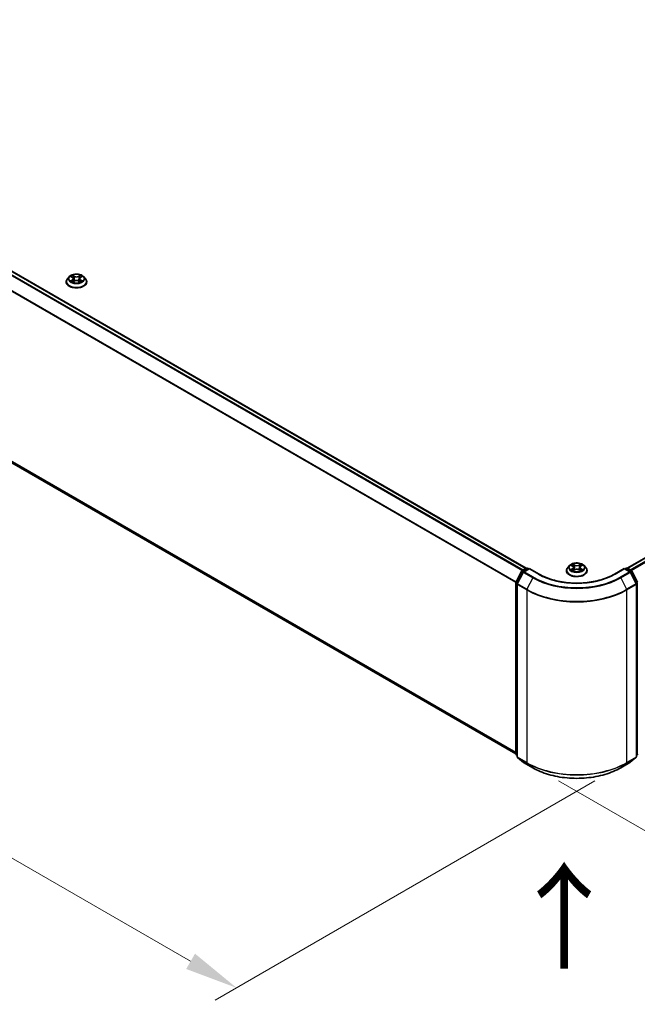
# Model space of a CAD drawing. Units: millimetres. Extents: x 10 to 8531, y 5 to 1972.
# Drawn here: x 44 to 64, y 121 to 151 of the extents above; entities that cross this region are included whole.
import ezdxf

# ---------------------------------------------------------------- set-up
doc = ezdxf.new("R2010")
doc.units = ezdxf.units.MM
doc.header["$LTSCALE"] = 0.666667
doc.layers.get('Defpoints').update_dxf_attribs({"lineweight": 25})
for name, color, linetype, lineweight in [('Dimension (ISO)', 7, 'Continuous', 18), ('Symbol (ISO)', 7, 'Continuous', 18), ('Visible (ISO)', 7, 'Continuous', 35), ('Visible Narrow (ISO)', 7, 'Continuous', 25)]:
    doc.layers.add(name, color=color, linetype=linetype, lineweight=lineweight)
doc.styles.add('Note Text (TK)', font='MS PGothic.ttf')
doc.dimstyles.new('Default - Method 1b (TK)', dxfattribs={"dimscale": 0.666667, "dimtxt": 2.5, "dimasz": 2.5, "dimexe": 1, "dimexo": 1.5, "dimgap": 1, "dimtad": 1, "dimtoh": 1, "dimrnd": 1e-08, "dimdsep": 46, "dimtxsty": 'Note Text (TK)', "dimcen": 0.09, "dimdle": 5, "dimclrd": 100, "dimclre": 100, "dimclrt": 7, "dimadec": 1, "dimazin": 1, "dimtfac": 1, "dimtmove": 0, "dimatfit": 3, "dimfxl": 0, "dimtolj": 1, "dimlwd": -1, "dimlwe": -1, "dimarcsym": 0})

# ---------------------------------------------------------------- blocks, each defined once
blk = doc.blocks.new('*D16')
at = {"layer": 'Defpoints', "color": 0, "transparency": 16777216}
for p in [(29.412, 147.652), (17.156, 140.575), (63.196, 128.147)]:
    blk.add_point(p, dxfattribs=at)
at = {"layer": 'Dimension (ISO)', "color": 100, "transparency": 16777216}
for p, q in [((28.412, 147.074), (16.489, 140.191)), ((49.496, 121.904), (18.599, 139.742)), ((62.196, 127.569), (50.273, 120.685))]:
    blk.add_line(p, q, dxfattribs=at)
for points in [[(18.738, 139.983), (18.46, 139.502), (17.156, 140.575)], [(49.635, 122.144), (49.358, 121.663), (50.94, 121.07)]]:
    blk.add_solid(points, dxfattribs=at)
at = {"layer": 'Dimension (ISO)', "color": 7, "transparency": 16777216, "insert": (33.384, 132.761), "char_height": 1.66667, "attachment_point": 4, "rotation": 330, "style": 'Note Text (TK)'}
blk.add_mtext('\\A1;{\\Q30.000;\\W0.816;\\H0.816x;430}', dxfattribs=at)
blk = doc.blocks.new('*D17')
at = {"layer": 'Defpoints', "color": 0, "transparency": 16777216}
for p in [(93.838, 147.652), (107.16, 139.96), (60.054, 128.147)]:
    blk.add_point(p, dxfattribs=at)
at = {"layer": 'Dimension (ISO)', "color": 100, "transparency": 16777216}
for p, q in [((94.838, 147.074), (107.827, 139.575)), ((74.819, 121.288), (105.717, 139.127)), ((61.054, 127.569), (74.043, 120.07))]:
    blk.add_line(p, q, dxfattribs=at)
for points in [[(105.578, 139.367), (105.855, 138.886), (107.16, 139.96)], [(74.68, 121.529), (74.958, 121.048), (73.376, 120.455)]]:
    blk.add_solid(points, dxfattribs=at)
at = {"layer": 'Dimension (ISO)', "color": 7, "transparency": 16777216, "insert": (88.571, 130.783), "char_height": 1.66667, "attachment_point": 4, "rotation": 30, "style": 'Note Text (TK)'}
blk.add_mtext('\\A1;{\\Q-30.000;\\W0.816;\\H0.816x;430}', dxfattribs=at)

msp = doc.modelspace()

# ---------------------------------------------------------------- linework, layer by layer
at = {"layer": 'Visible (ISO)'}
for p, q in [((30.19113, 151.48557), (60.03796, 134.2535)), ((63.21205, 134.2535), (93.05887, 151.48557)), ((30.07456, 145.53729), (59.71391, 128.425)), ((45.5893, 143.25091), (45.5893, 143.25461)), ((45.68365, 143.41054), (45.62854, 143.34905)), ((45.73764, 143.41729), (45.78495, 143.38901)), ((45.79361, 143.24883), (45.84288, 143.2763)), ((45.81408, 143.35016), (45.82319, 143.26532)), ((45.98015, 143.2763), (46.02942, 143.24883)), ((46.00896, 143.35016), (45.99985, 143.26532)), ((46.03809, 143.38901), (46.0854, 143.41729)), ((46.08539, 143.4173), (46.08541, 143.41731)), ((46.13938, 143.41054), (46.1945, 143.34905)), ((46.23374, 143.25091), (46.23374, 143.25461)), ((59.90667, 134.17772), (60.03699, 134.25296)), ((60.07032, 134.25296), (60.10865, 134.23083)), ((61.39714, 134.33835), (61.34202, 134.27686)), ((61.45112, 134.34511), (61.49843, 134.31682)), ((61.52756, 134.27797), (61.53667, 134.19314)), ((61.72244, 134.27797), (61.71334, 134.19314)), ((61.75157, 134.31682), (61.79888, 134.34511)), ((61.79888, 134.34512), (61.79889, 134.34513)), ((61.85287, 134.33835), (61.90799, 134.27686)), ((63.14135, 134.23083), (63.17968, 134.25296)), ((63.21302, 134.25296), (63.34333, 134.17772)), ((59.71754, 133.81831), (59.89364, 134.16398)), ((59.94071, 134.12766), (59.75682, 133.76669)), ((60.13222, 134.24444), (59.95375, 134.14139)), ((60.13222, 134.23316), (60.13222, 134.24444)), ((60.43959, 134.06698), (60.13222, 134.24444)), ((61.30278, 134.17873), (61.30278, 134.18242)), ((61.5071, 134.17665), (61.55637, 134.20412)), ((61.69364, 134.20412), (61.74291, 134.17665)), ((61.94723, 134.17873), (61.94723, 134.18242)), ((63.11778, 134.24444), (62.81042, 134.06698)), ((63.11778, 134.24444), (63.11778, 134.23316)), ((63.29626, 134.14139), (63.11778, 134.24444)), ((63.49318, 133.76669), (63.30929, 134.12766)), ((63.35637, 134.16398), (63.53247, 133.81831)), ((59.71391, 128.41242), (59.71391, 133.80317)), ((59.75319, 133.75156), (59.75319, 128.32795)), ((63.49681, 128.32795), (63.49681, 133.75156)), ((59.75319, 128.36475), (59.72629, 128.38649)), ((63.52372, 128.38649), (63.49681, 128.36475)), ((59.76557, 128.30203), (59.94946, 128.15339)), ((59.95375, 128.15045), (60.24445, 127.98262)), ((63.00556, 127.98262), (63.29626, 128.15045)), ((63.30055, 128.15339), (63.48443, 128.30203))]:
    msp.add_line(p, q, dxfattribs=at)
for centre, start, end in [((60.05365, 134.22409), 60, 120), ((63.19635, 134.22409), 60, 120), ((59.92334, 134.14885), 120, 153.004492), ((59.97041, 134.11253), 120, 153.004492), ((63.27959, 134.11253), 26.995508, 60), ((63.32667, 134.14885), 26.995508, 60), ((59.74724, 133.80317), 153.004492, 180), ((59.78653, 133.75156), 153.004492, 180), ((63.46348, 133.75156), 0, 26.995508), ((59.74724, 128.41242), 180, 231.051724), ((63.50276, 128.41242), 308.948276, 0), ((59.78653, 128.32795), 180, 231.051724), ((59.97041, 128.17932), 231.051724, 240), ((63.27959, 128.17932), 300, 308.948276), ((63.46348, 128.32795), 308.948276, 0)]:
    msp.add_arc(centre, 0.03333, start, end, dxfattribs=at)
for points, knots in [([(45.62854, 143.34905), (45.62357, 143.34351), (45.61902, 143.33778), (45.6108, 143.32597), (45.60714, 143.31989), (45.60078, 143.30743), (45.59808, 143.30105), (45.59373, 143.28805), (45.59207, 143.28144), (45.58986, 143.26809), (45.5893, 143.26135), (45.5893, 143.25461)], [3.449424205, 3.449424205, 3.449424205, 3.449424205, 3.544937527, 3.544937527, 3.64045085, 3.64045085, 3.735964172, 3.735964172, 3.831477495, 3.831477495, 3.926990817, 3.926990817, 3.926990817, 3.926990817]), ([(45.5893, 143.25091), (45.5893, 143.23105), (45.59453, 143.21123), (45.61485, 143.17326), (45.63029, 143.1552), (45.67014, 143.12242), (45.69489, 143.10786), (45.75088, 143.08408), (45.78214, 143.0749), (45.84788, 143.06281), (45.88233, 143.05988), (45.95102, 143.06053), (45.98525, 143.06409), (46.05018, 143.07738), (46.08085, 143.08711), (46.13563, 143.11193), (46.1597, 143.12703), (46.19855, 143.16131), (46.21339, 143.18048), (46.22995, 143.21705), (46.23374, 143.23397), (46.23374, 143.25091)], [3.92699082, 3.92699082, 3.92699082, 3.92699082, 4.2267014, 4.2267014, 4.53911238, 4.53911238, 4.86360542, 4.86360542, 5.18933336, 5.18933336, 5.51408383, 5.51408383, 5.83843868, 5.83843868, 6.16327278, 6.16327278, 6.48907018, 6.48907018, 6.81298523, 6.81298523, 7.06858347, 7.06858347, 7.06858347, 7.06858347]), ([(46.13938, 143.41054), (46.12575, 143.42575), (46.10844, 143.43909), (46.06758, 143.46207), (46.04378, 143.47152), (45.9927, 143.48532), (45.96544, 143.48969), (45.91018, 143.49304), (45.88219, 143.49206), (45.82804, 143.48485), (45.80188, 143.47862), (45.75381, 143.46128), (45.73191, 143.45015), (45.70216, 143.42885), (45.69219, 143.42006), (45.68365, 143.41054)], [1.26296478, 1.26296478, 1.26296478, 1.26296478, 1.5839777, 1.5839777, 1.9184063, 1.9184063, 2.25148375, 2.25148375, 2.58279719, 2.58279719, 2.9145331, 2.9145331, 3.24851107, 3.24851107, 3.4494242, 3.4494242, 3.4494242, 3.4494242]), ([(45.74852, 143.41079), (45.7419, 143.41831), (45.7318, 143.42259), (45.72214, 143.4247), (45.72203, 143.42473), (45.72192, 143.42475)], [0.0019022161, 0.0019022161, 0.0019022161, 0.0019022161, 0.0320559737, 0.0320559737, 0.0323943032, 0.0323943032, 0.0323943032, 0.0323943032]), ([(45.72192, 143.42475), (45.72202, 143.42471), (45.72212, 143.42468), (45.72311, 143.4243), (45.724, 143.42395), (45.7249, 143.42358)], [-0.03239430317, -0.03239430317, -0.03239430317, -0.03239430317, -0.03205597372, -0.03205597372, -0.02897275834, -0.02897275834, -0.02897275834, -0.02897275834]), ([(45.72242, 143.27685), (45.72235, 143.27683), (45.72228, 143.2768), (45.72212, 143.27674), (45.72202, 143.2767), (45.72192, 143.27667)], [-0.000230599076, -0.000230599076, -0.000230599076, -0.000230599076, 0, 0, 0.000338329447, 0.000338329447, 0.000338329447, 0.000338329447]), ([(45.72192, 143.27667), (45.72203, 143.27669), (45.72214, 143.27671), (45.72232, 143.27675), (45.7224, 143.27677), (45.72247, 143.27678)], [-0.000338329447, -0.000338329447, -0.000338329447, -0.000338329447, 0, 0, 0.000241517914, 0.000241517914, 0.000241517914, 0.000241517914]), ([(45.75911, 143.27262), (45.76112, 143.27095), (45.76329, 143.26928), (45.76796, 143.26593), (45.77045, 143.26426), (45.77575, 143.26097), (45.77855, 143.25934), (45.78445, 143.25615), (45.78755, 143.25459), (45.79266, 143.25219), (45.79459, 143.25133), (45.79656, 143.25048)], [4.534916607, 4.534916607, 4.534916607, 4.534916607, 4.605062038, 4.605062038, 4.675207469, 4.675207469, 4.7453529, 4.7453529, 4.815498331, 4.815498331, 4.856375894, 4.856375894, 4.856375894, 4.856375894]), ([(45.7836, 143.45989), (45.78355, 143.45992), (45.78351, 143.45996), (45.7834, 143.46006), (45.78334, 143.46012), (45.78327, 143.46017)], [-0.000230599076, -0.000230599076, -0.000230599076, -0.000230599076, 0, 0, 0.000338329447, 0.000338329447, 0.000338329447, 0.000338329447]), ([(45.78327, 143.46017), (45.78331, 143.46011), (45.78335, 143.46005), (45.78342, 143.45994), (45.78345, 143.4599), (45.78348, 143.45985)], [-0.000338329447, -0.000338329447, -0.000338329447, -0.000338329447, 0, 0, 0.000241517914, 0.000241517914, 0.000241517914, 0.000241517914]), ([(45.79558, 143.24993), (45.79018, 143.25027), (45.78688, 143.24681), (45.78335, 143.24137), (45.78331, 143.24131), (45.78327, 143.24124)], [0.0024310368, 0.0024310368, 0.0024310368, 0.0024310368, 0.0320559737, 0.0320559737, 0.0323943032, 0.0323943032, 0.0323943032, 0.0323943032]), ([(45.78327, 143.24124), (45.78334, 143.2413), (45.7834, 143.24136), (45.78405, 143.24193), (45.78463, 143.24243), (45.78522, 143.24292)], [-0.03239430317, -0.03239430317, -0.03239430317, -0.03239430317, -0.03205597372, -0.03205597372, -0.02897275834, -0.02897275834, -0.02897275834, -0.02897275834]), ([(45.81408, 143.35016), (45.81375, 143.35318), (45.81306, 143.35617), (45.81098, 143.36201), (45.80959, 143.36486), (45.80618, 143.37034), (45.80417, 143.37298), (45.79957, 143.37801), (45.79699, 143.3804), (45.79133, 143.38491), (45.78825, 143.38703), (45.78495, 143.38901)], [0.847301519, 0.847301519, 0.847301519, 0.847301519, 0.988509822, 0.988509822, 1.129718125, 1.129718125, 1.270926428, 1.270926428, 1.412134731, 1.412134731, 1.553343034, 1.553343034, 1.553343034, 1.553343034]), ([(45.98015, 143.2763), (45.97274, 143.28044), (45.96432, 143.28386), (45.94618, 143.28906), (45.93647, 143.29083), (45.9166, 143.29261), (45.90644, 143.29261), (45.88657, 143.29083), (45.87686, 143.28906), (45.85872, 143.28386), (45.8503, 143.28044), (45.84288, 143.2763)], [1.58824962, 1.58824962, 1.58824962, 1.58824962, 1.89542757, 1.89542757, 2.20260552, 2.20260552, 2.50978346, 2.50978346, 2.81696141, 2.81696141, 3.12413936, 3.12413936, 3.12413936, 3.12413936]), ([(46.03809, 143.38901), (46.03479, 143.38703), (46.03171, 143.38491), (46.02605, 143.3804), (46.02347, 143.37801), (46.01887, 143.37298), (46.01686, 143.37034), (46.01345, 143.36486), (46.01206, 143.36201), (46.00998, 143.35617), (46.00928, 143.35318), (46.00896, 143.35016)], [3.159045946, 3.159045946, 3.159045946, 3.159045946, 3.300254249, 3.300254249, 3.441462552, 3.441462552, 3.582670855, 3.582670855, 3.723879158, 3.723879158, 3.865087461, 3.865087461, 3.865087461, 3.865087461]), ([(46.02608, 143.43659), (46.03232, 143.44521), (46.03587, 143.45408), (46.03968, 143.46005), (46.03972, 143.46011), (46.03976, 143.46017)], [0, 0, 0, 0, 0.0320559737, 0.0320559737, 0.0323943032, 0.0323943032, 0.0323943032, 0.0323943032]), ([(46.02648, 143.25048), (46.02845, 143.25133), (46.03038, 143.25219), (46.03549, 143.25459), (46.03859, 143.25615), (46.04448, 143.25934), (46.04729, 143.26097), (46.05259, 143.26426), (46.05508, 143.26593), (46.05975, 143.26928), (46.06192, 143.27095), (46.06393, 143.27262)], [6.139198394, 6.139198394, 6.139198394, 6.139198394, 6.180075957, 6.180075957, 6.250221388, 6.250221388, 6.320366819, 6.320366819, 6.390512249, 6.390512249, 6.46065768, 6.46065768, 6.46065768, 6.46065768]), ([(46.03976, 143.46017), (46.0397, 143.46012), (46.03964, 143.46006), (46.03899, 143.45949), (46.0384, 143.45895), (46.03782, 143.45841)], [-0.03239430317, -0.03239430317, -0.03239430317, -0.03239430317, -0.03205597372, -0.03205597372, -0.02897275834, -0.02897275834, -0.02897275834, -0.02897275834]), ([(46.03944, 143.24153), (46.03948, 143.24149), (46.03953, 143.24145), (46.03964, 143.24136), (46.0397, 143.2413), (46.03976, 143.24124)], [-0.000230599076, -0.000230599076, -0.000230599076, -0.000230599076, 0, 0, 0.000338329447, 0.000338329447, 0.000338329447, 0.000338329447]), ([(46.03976, 143.24124), (46.03972, 143.24131), (46.03968, 143.24137), (46.03962, 143.24147), (46.03959, 143.24152), (46.03956, 143.24156)], [-0.000338329447, -0.000338329447, -0.000338329447, -0.000338329447, 0, 0, 0.000241517914, 0.000241517914, 0.000241517914, 0.000241517914]), ([(46.07331, 143.27704), (46.07986, 143.27827), (46.09064, 143.27888), (46.1009, 143.27671), (46.10101, 143.27669), (46.10112, 143.27667)], [0, 0, 0, 0, 0.0320559737, 0.0320559737, 0.0323943032, 0.0323943032, 0.0323943032, 0.0323943032]), ([(46.10112, 143.27667), (46.10102, 143.2767), (46.10092, 143.27674), (46.09993, 143.27711), (46.09904, 143.27743), (46.09814, 143.27774)], [-0.03239430317, -0.03239430317, -0.03239430317, -0.03239430317, -0.03205597372, -0.03205597372, -0.02897275834, -0.02897275834, -0.02897275834, -0.02897275834]), ([(46.10112, 143.42475), (46.10101, 143.42473), (46.1009, 143.4247), (46.10072, 143.42466), (46.10064, 143.42465), (46.10056, 143.42463)], [-0.000338329447, -0.000338329447, -0.000338329447, -0.000338329447, 0, 0, 0.000241517914, 0.000241517914, 0.000241517914, 0.000241517914]), ([(46.10062, 143.42456), (46.10069, 143.42459), (46.10076, 143.42461), (46.10092, 143.42468), (46.10102, 143.42471), (46.10112, 143.42475)], [-0.000230599076, -0.000230599076, -0.000230599076, -0.000230599076, 0, 0, 0.000338329447, 0.000338329447, 0.000338329447, 0.000338329447]), ([(46.23374, 143.25461), (46.23374, 143.26135), (46.23318, 143.26809), (46.23097, 143.28144), (46.22931, 143.28805), (46.22496, 143.30105), (46.22226, 143.30743), (46.2159, 143.31989), (46.21224, 143.32597), (46.20402, 143.33778), (46.19947, 143.34351), (46.1945, 143.34905)], [0.785398163, 0.785398163, 0.785398163, 0.785398163, 0.880911486, 0.880911486, 0.976424808, 0.976424808, 1.071938131, 1.071938131, 1.167451453, 1.167451453, 1.262964775, 1.262964775, 1.262964775, 1.262964775]), ([(61.34202, 134.27686), (61.33706, 134.27133), (61.3325, 134.2656), (61.32428, 134.25379), (61.32062, 134.24771), (61.31426, 134.23525), (61.31156, 134.22887), (61.30721, 134.21587), (61.30556, 134.20926), (61.30334, 134.1959), (61.30278, 134.18916), (61.30278, 134.18242)], [3.449424205, 3.449424205, 3.449424205, 3.449424205, 3.544937527, 3.544937527, 3.64045085, 3.64045085, 3.735964172, 3.735964172, 3.831477495, 3.831477495, 3.926990817, 3.926990817, 3.926990817, 3.926990817]), ([(61.85287, 134.33835), (61.83923, 134.35356), (61.82192, 134.36691), (61.78106, 134.38988), (61.75726, 134.39934), (61.70618, 134.41314), (61.67892, 134.4175), (61.62366, 134.42086), (61.59567, 134.41987), (61.54152, 134.41266), (61.51537, 134.40644), (61.46729, 134.3891), (61.44539, 134.37797), (61.41565, 134.35666), (61.40567, 134.34787), (61.39714, 134.33835)], [1.26296478, 1.26296478, 1.26296478, 1.26296478, 1.5839777, 1.5839777, 1.9184063, 1.9184063, 2.25148375, 2.25148375, 2.58279719, 2.58279719, 2.9145331, 2.9145331, 3.24851107, 3.24851107, 3.4494242, 3.4494242, 3.4494242, 3.4494242]), ([(61.462, 134.3386), (61.45538, 134.34612), (61.44528, 134.35041), (61.43562, 134.35252), (61.43551, 134.35254), (61.43541, 134.35257)], [0.0019022161, 0.0019022161, 0.0019022161, 0.0019022161, 0.0320559737, 0.0320559737, 0.0323943032, 0.0323943032, 0.0323943032, 0.0323943032]), ([(61.43541, 134.35257), (61.4355, 134.35253), (61.4356, 134.35249), (61.43659, 134.35212), (61.43749, 134.35176), (61.43838, 134.3514)], [-0.03239430317, -0.03239430317, -0.03239430317, -0.03239430317, -0.03205597372, -0.03205597372, -0.02897275834, -0.02897275834, -0.02897275834, -0.02897275834]), ([(61.49708, 134.3877), (61.49704, 134.38774), (61.49699, 134.38778), (61.49689, 134.38787), (61.49682, 134.38793), (61.49676, 134.38799)], [-0.000230599076, -0.000230599076, -0.000230599076, -0.000230599076, 0, 0, 0.000338329447, 0.000338329447, 0.000338329447, 0.000338329447]), ([(61.49676, 134.38799), (61.4968, 134.38793), (61.49684, 134.38786), (61.49691, 134.38776), (61.49693, 134.38771), (61.49696, 134.38767)], [-0.000338329447, -0.000338329447, -0.000338329447, -0.000338329447, 0, 0, 0.000241517914, 0.000241517914, 0.000241517914, 0.000241517914]), ([(61.52756, 134.27797), (61.52724, 134.28099), (61.52654, 134.28399), (61.52446, 134.28983), (61.52307, 134.29267), (61.51967, 134.29816), (61.51765, 134.30079), (61.51305, 134.30582), (61.51048, 134.30821), (61.50482, 134.31273), (61.50173, 134.31485), (61.49843, 134.31682)], [0.847301519, 0.847301519, 0.847301519, 0.847301519, 0.988509822, 0.988509822, 1.129718125, 1.129718125, 1.270926428, 1.270926428, 1.412134731, 1.412134731, 1.553343034, 1.553343034, 1.553343034, 1.553343034]), ([(61.75157, 134.31682), (61.74827, 134.31485), (61.74519, 134.31273), (61.73953, 134.30821), (61.73695, 134.30582), (61.73236, 134.30079), (61.73034, 134.29816), (61.72693, 134.29267), (61.72555, 134.28983), (61.72346, 134.28399), (61.72277, 134.28099), (61.72244, 134.27797)], [3.159045946, 3.159045946, 3.159045946, 3.159045946, 3.300254249, 3.300254249, 3.441462552, 3.441462552, 3.582670855, 3.582670855, 3.723879158, 3.723879158, 3.865087461, 3.865087461, 3.865087461, 3.865087461]), ([(61.73957, 134.3644), (61.7458, 134.37302), (61.74935, 134.3819), (61.75317, 134.38786), (61.75321, 134.38793), (61.75325, 134.38799)], [0, 0, 0, 0, 0.0320559737, 0.0320559737, 0.0323943032, 0.0323943032, 0.0323943032, 0.0323943032]), ([(61.75325, 134.38799), (61.75318, 134.38793), (61.75312, 134.38787), (61.75247, 134.3873), (61.75189, 134.38677), (61.7513, 134.38622)], [-0.03239430317, -0.03239430317, -0.03239430317, -0.03239430317, -0.03205597372, -0.03205597372, -0.02897275834, -0.02897275834, -0.02897275834, -0.02897275834]), ([(61.8146, 134.35257), (61.81449, 134.35254), (61.81438, 134.35252), (61.8142, 134.35248), (61.81412, 134.35246), (61.81405, 134.35245)], [-0.000338329447, -0.000338329447, -0.000338329447, -0.000338329447, 0, 0, 0.000241517914, 0.000241517914, 0.000241517914, 0.000241517914]), ([(61.81411, 134.35238), (61.81417, 134.3524), (61.81424, 134.35243), (61.8144, 134.35249), (61.8145, 134.35253), (61.8146, 134.35257)], [-0.000230599076, -0.000230599076, -0.000230599076, -0.000230599076, 0, 0, 0.000338329447, 0.000338329447, 0.000338329447, 0.000338329447]), ([(61.94723, 134.18242), (61.94723, 134.18916), (61.94667, 134.1959), (61.94445, 134.20926), (61.94279, 134.21587), (61.93844, 134.22887), (61.93574, 134.23525), (61.92938, 134.24771), (61.92572, 134.25379), (61.9175, 134.2656), (61.91295, 134.27133), (61.90799, 134.27686)], [0.785398163, 0.785398163, 0.785398163, 0.785398163, 0.880911486, 0.880911486, 0.976424808, 0.976424808, 1.071938131, 1.071938131, 1.167451453, 1.167451453, 1.262964775, 1.262964775, 1.262964775, 1.262964775]), ([(62.81042, 134.06698), (62.68715, 133.99581), (62.54376, 133.9356), (62.231, 133.84359), (62.0617, 133.81181), (61.71411, 133.78002), (61.53589, 133.78002), (61.18831, 133.81181), (61.01901, 133.84359), (60.70625, 133.9356), (60.56285, 133.99581), (60.43959, 134.06698)], [3.14159265, 3.14159265, 3.14159265, 3.14159265, 3.45575192, 3.45575192, 3.76991118, 3.76991118, 4.08407045, 4.08407045, 4.39822972, 4.39822972, 4.71238898, 4.71238898, 4.71238898, 4.71238898]), ([(61.30278, 134.17873), (61.30278, 134.15886), (61.30802, 134.13904), (61.32834, 134.10108), (61.34377, 134.08301), (61.38363, 134.05024), (61.40838, 134.03567), (61.46437, 134.0119), (61.49563, 134.00271), (61.56136, 133.99062), (61.59581, 133.9877), (61.6645, 133.98835), (61.69874, 133.99191), (61.76366, 134.00519), (61.79434, 134.01492), (61.84911, 134.03975), (61.87319, 134.05485), (61.91204, 134.08912), (61.92688, 134.10829), (61.94343, 134.14487), (61.94723, 134.16179), (61.94723, 134.17873)], [3.92699082, 3.92699082, 3.92699082, 3.92699082, 4.2267014, 4.2267014, 4.53911238, 4.53911238, 4.86360542, 4.86360542, 5.18933336, 5.18933336, 5.51408383, 5.51408383, 5.83843868, 5.83843868, 6.16327278, 6.16327278, 6.48907018, 6.48907018, 6.81298523, 6.81298523, 7.06858347, 7.06858347, 7.06858347, 7.06858347]), ([(61.4359, 134.20467), (61.43583, 134.20464), (61.43577, 134.20462), (61.4356, 134.20456), (61.4355, 134.20452), (61.43541, 134.20448)], [-0.000230599076, -0.000230599076, -0.000230599076, -0.000230599076, 0, 0, 0.000338329447, 0.000338329447, 0.000338329447, 0.000338329447]), ([(61.43541, 134.20448), (61.43551, 134.20451), (61.43562, 134.20453), (61.43581, 134.20457), (61.43588, 134.20458), (61.43596, 134.2046)], [-0.000338329447, -0.000338329447, -0.000338329447, -0.000338329447, 0, 0, 0.000241517914, 0.000241517914, 0.000241517914, 0.000241517914]), ([(61.47259, 134.20044), (61.4746, 134.19877), (61.47677, 134.19709), (61.48144, 134.19375), (61.48394, 134.19208), (61.48923, 134.18878), (61.49204, 134.18716), (61.49794, 134.18397), (61.50103, 134.18241), (61.50614, 134.18001), (61.50807, 134.17914), (61.51004, 134.17829)], [4.534916607, 4.534916607, 4.534916607, 4.534916607, 4.605062038, 4.605062038, 4.675207469, 4.675207469, 4.7453529, 4.7453529, 4.815498331, 4.815498331, 4.856375894, 4.856375894, 4.856375894, 4.856375894]), ([(61.50907, 134.17775), (61.50367, 134.17808), (61.50037, 134.17463), (61.49684, 134.16918), (61.4968, 134.16912), (61.49676, 134.16906)], [0.0024310368, 0.0024310368, 0.0024310368, 0.0024310368, 0.0320559737, 0.0320559737, 0.0323943032, 0.0323943032, 0.0323943032, 0.0323943032]), ([(61.49676, 134.16906), (61.49682, 134.16912), (61.49689, 134.16917), (61.49753, 134.16974), (61.49812, 134.17024), (61.4987, 134.17073)], [-0.03239430317, -0.03239430317, -0.03239430317, -0.03239430317, -0.03205597372, -0.03205597372, -0.02897275834, -0.02897275834, -0.02897275834, -0.02897275834]), ([(61.69364, 134.20412), (61.68622, 134.20825), (61.6778, 134.21167), (61.65967, 134.21687), (61.64995, 134.21865), (61.63008, 134.22042), (61.61992, 134.22042), (61.60005, 134.21865), (61.59034, 134.21687), (61.5722, 134.21167), (61.56378, 134.20825), (61.55637, 134.20412)], [1.58824962, 1.58824962, 1.58824962, 1.58824962, 1.89542757, 1.89542757, 2.20260552, 2.20260552, 2.50978346, 2.50978346, 2.81696141, 2.81696141, 3.12413936, 3.12413936, 3.12413936, 3.12413936]), ([(61.73996, 134.17829), (61.74193, 134.17914), (61.74386, 134.18001), (61.74898, 134.18241), (61.75207, 134.18397), (61.75797, 134.18716), (61.76077, 134.18878), (61.76607, 134.19208), (61.76856, 134.19375), (61.77323, 134.19709), (61.7754, 134.19877), (61.77741, 134.20044)], [6.139198394, 6.139198394, 6.139198394, 6.139198394, 6.180075957, 6.180075957, 6.250221388, 6.250221388, 6.320366819, 6.320366819, 6.390512249, 6.390512249, 6.46065768, 6.46065768, 6.46065768, 6.46065768]), ([(61.75292, 134.16934), (61.75297, 134.16931), (61.75301, 134.16927), (61.75312, 134.16917), (61.75318, 134.16912), (61.75325, 134.16906)], [-0.000230599076, -0.000230599076, -0.000230599076, -0.000230599076, 0, 0, 0.000338329447, 0.000338329447, 0.000338329447, 0.000338329447]), ([(61.75325, 134.16906), (61.75321, 134.16912), (61.75317, 134.16918), (61.7531, 134.16929), (61.75307, 134.16933), (61.75304, 134.16938)], [-0.000338329447, -0.000338329447, -0.000338329447, -0.000338329447, 0, 0, 0.000241517914, 0.000241517914, 0.000241517914, 0.000241517914]), ([(61.78679, 134.20485), (61.79335, 134.20609), (61.80412, 134.20669), (61.81438, 134.20453), (61.81449, 134.20451), (61.8146, 134.20448)], [0, 0, 0, 0, 0.0320559737, 0.0320559737, 0.0323943032, 0.0323943032, 0.0323943032, 0.0323943032]), ([(61.8146, 134.20448), (61.8145, 134.20452), (61.8144, 134.20456), (61.81341, 134.20493), (61.81252, 134.20525), (61.81162, 134.20556)], [-0.03239430317, -0.03239430317, -0.03239430317, -0.03239430317, -0.03205597372, -0.03205597372, -0.02897275834, -0.02897275834, -0.02897275834, -0.02897275834]), ([(60.24445, 127.98262), (60.38989, 127.89864), (60.55771, 127.82831), (60.92214, 127.72111), (61.11869, 127.68426), (61.52177, 127.6474), (61.72823, 127.6474), (62.13131, 127.68426), (62.32787, 127.72111), (62.69229, 127.82831), (62.86012, 127.89864), (63.00556, 127.98262)], [1.57079633, 1.57079633, 1.57079633, 1.57079633, 1.88495559, 1.88495559, 2.19911486, 2.19911486, 2.51327412, 2.51327412, 2.82743339, 2.82743339, 3.14159265, 3.14159265, 3.14159265, 3.14159265])]:
    msp.add_open_spline(points, degree=3, knots=knots, dxfattribs=at)
for points in [[(45.7249, 143.42358), (45.72922, 143.42182), (45.73357, 143.41973), (45.73765, 143.4173)], [(45.78522, 143.24292), (45.78797, 143.24521), (45.79074, 143.24724), (45.79361, 143.24885)], [(46.03782, 143.45841), (46.03232, 143.45328), (46.02673, 143.44693), (46.02047, 143.44083)], [(46.09814, 143.27774), (46.08972, 143.28065), (46.0812, 143.28245), (46.07479, 143.28367)], [(61.43838, 134.3514), (61.4427, 134.34963), (61.44705, 134.34755), (61.45113, 134.34512)], [(61.7513, 134.38622), (61.74581, 134.38109), (61.74022, 134.37475), (61.73395, 134.36865)], [(61.4987, 134.17073), (61.50145, 134.17303), (61.50422, 134.17505), (61.50709, 134.17666)], [(61.81162, 134.20556), (61.8032, 134.20846), (61.79468, 134.21027), (61.78827, 134.21148)]]:
    msp.add_open_spline(points, degree=3, dxfattribs=at)
at = {"layer": 'Visible Narrow (ISO)'}
for p, q in [((30.07312, 151.41562), (59.91835, 134.18446)), ((30.09122, 151.43586), (59.94494, 134.19981)), ((30.17446, 151.48392), (60.02818, 134.24787)), ((63.22183, 134.24787), (93.07554, 151.48392)), ((63.30507, 134.19981), (93.15878, 151.43586)), ((63.33166, 134.18446), (93.17689, 151.41562)), ((29.88377, 151.03407), (59.71486, 133.81108)), ((29.88923, 151.05464), (59.72343, 133.82986)), ((29.88377, 145.70119), (59.71391, 128.47874)), ((29.88923, 145.68692), (59.71391, 128.46763)), ((30.07312, 145.53828), (59.71391, 128.42516)), ((45.72192, 143.42475), (45.7821, 143.38877)), ((45.7821, 143.31264), (45.72192, 143.27667)), ((45.74825, 143.28367), (45.78608, 143.30628)), ((45.76831, 143.26573), (45.76435, 143.27212)), ((45.84559, 143.42543), (45.78327, 143.46017)), ((45.78327, 143.24124), (45.84559, 143.27599)), ((45.78608, 143.30628), (45.78998, 143.25345)), ((45.79032, 143.24886), (45.79033, 143.24884)), ((45.79047, 143.2469), (45.79047, 143.2469)), ((45.80257, 143.44083), (45.84174, 143.41899)), ((45.83614, 143.34031), (45.81624, 143.4121)), ((45.84174, 143.41899), (45.83614, 143.34031)), ((46.03976, 143.46017), (45.97745, 143.42543)), ((45.97745, 143.27599), (46.03976, 143.24124)), ((45.98129, 143.41899), (46.02047, 143.44083)), ((45.98129, 143.41899), (45.9869, 143.34031)), ((46.0068, 143.4121), (45.9869, 143.34031)), ((46.03257, 143.2469), (46.03257, 143.2469)), ((46.03271, 143.24886), (46.03271, 143.24884)), ((46.03696, 143.30628), (46.03305, 143.25345)), ((46.03696, 143.30628), (46.07479, 143.28367)), ((46.04094, 143.38877), (46.10112, 143.42475)), ((46.10112, 143.27667), (46.04094, 143.31264)), ((46.05869, 143.27212), (46.05473, 143.26573)), ((59.92334, 134.17607), (60.05365, 134.25131)), ((60.05365, 134.25131), (60.09889, 134.22519)), ((61.43541, 134.35257), (61.49558, 134.31659)), ((61.55907, 134.35324), (61.49676, 134.38799)), ((61.51605, 134.36865), (61.55523, 134.34681)), ((61.54962, 134.26813), (61.52972, 134.33992)), ((61.55523, 134.34681), (61.54962, 134.26813)), ((61.75325, 134.38799), (61.69093, 134.35324)), ((61.69478, 134.34681), (61.73395, 134.36865)), ((61.69478, 134.34681), (61.70038, 134.26813)), ((61.72028, 134.33992), (61.70038, 134.26813)), ((61.75442, 134.31659), (61.8146, 134.35257)), ((63.15112, 134.22519), (63.19635, 134.25131)), ((63.19635, 134.25131), (63.32667, 134.17607)), ((59.72913, 133.81014), (59.90523, 134.15582)), ((59.76842, 133.75853), (59.95231, 134.1195)), ((59.90523, 134.15582), (59.94431, 134.13326)), ((59.96857, 134.14995), (59.92334, 134.17607)), ((59.95231, 134.1195), (60.24301, 133.95166)), ((59.97041, 134.13974), (60.13222, 134.23316)), ((60.26111, 133.97191), (59.97041, 134.13974)), ((60.24301, 133.95166), (60.05912, 133.59069)), ((60.13222, 134.23316), (60.42292, 134.06533)), ((61.49558, 134.24046), (61.43541, 134.20448)), ((61.46173, 134.21148), (61.49956, 134.2341)), ((61.48179, 134.19354), (61.47783, 134.19994)), ((61.49676, 134.16906), (61.55907, 134.2038)), ((61.49956, 134.2341), (61.50347, 134.18127)), ((61.50381, 134.17667), (61.50381, 134.17665)), ((61.50395, 134.17472), (61.50395, 134.17472)), ((61.69093, 134.2038), (61.75325, 134.16906)), ((61.74605, 134.17472), (61.74605, 134.17472)), ((61.7462, 134.17667), (61.7462, 134.17665)), ((61.75044, 134.2341), (61.74654, 134.18127)), ((61.75044, 134.2341), (61.78827, 134.21148)), ((61.8146, 134.20448), (61.75442, 134.24046)), ((61.77218, 134.19994), (61.76821, 134.19354)), ((62.82708, 134.06533), (63.11778, 134.23316)), ((63.27959, 134.13974), (62.98889, 133.97191)), ((63.007, 133.95166), (63.2977, 134.1195)), ((63.007, 133.95166), (63.19089, 133.59069)), ((63.11778, 134.23316), (63.27959, 134.13974)), ((63.32667, 134.17607), (63.28143, 134.14995)), ((63.2977, 134.1195), (63.48159, 133.75853)), ((63.30569, 134.13326), (63.34477, 134.15582)), ((63.34477, 134.15582), (63.52087, 133.81014)), ((59.72367, 128.39881), (59.72367, 133.78957)), ((59.72367, 133.78957), (59.7583, 133.76958)), ((59.76764, 133.78791), (59.72913, 133.81014)), ((59.76296, 128.31434), (59.76296, 133.73795)), ((59.76296, 133.73795), (60.05365, 133.57011)), ((60.05912, 133.59069), (59.76842, 133.75853)), ((63.48159, 133.75853), (63.19089, 133.59069)), ((63.19635, 133.57011), (63.48705, 133.73795)), ((63.52087, 133.81014), (63.48237, 133.78791)), ((63.48705, 133.73795), (63.48705, 128.31434)), ((63.49171, 133.76958), (63.52633, 133.78957)), ((63.52633, 133.78957), (63.52633, 128.39881)), ((60.05365, 133.57011), (60.05365, 128.14651)), ((63.19635, 128.14651), (63.19635, 133.57011)), ((59.75319, 128.38177), (59.72367, 128.39881)), ((59.75319, 128.36509), (59.72913, 128.38454)), ((59.72913, 128.38454), (59.75319, 128.37065)), ((63.52633, 128.39881), (63.49681, 128.38177)), ((63.52087, 128.38454), (63.49681, 128.36509)), ((63.49681, 128.37065), (63.52087, 128.38454)), ((60.05365, 128.14651), (59.76296, 128.31434)), ((59.95231, 128.15144), (59.76842, 128.30008)), ((59.76842, 128.30008), (60.05912, 128.13224)), ((60.24301, 127.9836), (59.95231, 128.15144)), ((60.24301, 127.9836), (60.05912, 128.13224)), ((63.2977, 128.15144), (63.007, 127.9836)), ((63.007, 127.9836), (63.19089, 128.13224)), ((63.19089, 128.13224), (63.48159, 128.30008)), ((63.48705, 128.31434), (63.19635, 128.14651)), ((63.48159, 128.30008), (63.2977, 128.15144))]:
    msp.add_line(p, q, dxfattribs=at)
for centre, major_axis, ratio, start_param, end_param in [((45.91152, 143.2645), (-0.31863, 0), 0.57735027, 5.8056187, 9.90234457), ((45.91152, 143.25461), (-0.32222, 0), 0.57735027, 0, 3.14159265), ((45.91152, 143.25091), (0.32222, 0), 0.57735027, 3.14159265, 6.28318531), ((45.91152, 143.34245), (-0.25657, 0), 0.57735027, 5.8056187, 9.90234457), ((45.91152, 143.35071), (-0.2289, 0), 0.57735027, 5.30710262, 5.68847167), ((45.91152, 143.35071), (0.2289, 0), 0.57735027, 3.7363063, 4.11767534), ((45.75223, 143.28184), (-0.00107, -0.00545), 0.77975364, 4.52690487, 5.92208704), ((45.73524, 143.24047), (-0.01752, -0.04183), 0.71221962, 2.67200967, 3.28726555), ((45.76833, 143.2703), (-0.00472, -0.00293), 0.72973605, 5.16344533, 5.77548257), ((45.91152, 143.32551), (0.17913, 0), 0.57735027, 2.17629431, 2.42062218), ((45.7821, 143.38424), (0.00285, 0.00477), 0.58733849, 0, 0.79427846), ((45.71383, 143.35071), (0.09491, 0), 0.57735027, 5.51524044, 7.05113018), ((45.7821, 143.30811), (0.00285, -0.00477), 0.58733849, 0.86378433, 2.3473142), ((45.71383, 143.34657), (0.10044, 0), 0.57735027, 5.51524044, 6.34508866), ((45.79873, 143.43893), (-0.00454, -0.00321), 0.18497367, 1.04331702, 2.43849919), ((45.78408, 143.41582), (0.02352, -0.047), 0.54762693, 1.22702055, 1.84227642), ((45.8124, 143.4102), (-0.00535, -0.00148), 0.22291783, 3.85158054, 5.20700366), ((45.83229, 143.33841), (-0.00535, -0.00148), 0.22288452, 3.85157383, 5.20261978), ((45.84559, 143.42089), (-0.00271, -0.00485), 0.56718618, 3.91841516, 5.40194502), ((45.91152, 143.46071), (0.10044, 0), 0.57735027, 3.94444411, 5.48033385), ((45.84559, 143.27145), (-0.00271, 0.00485), 0.56718618, 5.5063628, 6.28318531), ((45.91152, 143.46485), (-0.09491, 0), 0.57735027, 0.80285146, 2.3387412), ((45.91152, 143.23657), (0.09491, 0), 0.57735027, 0.80285146, 2.3387412), ((45.97745, 143.42089), (0.00271, -0.00485), 0.56718618, 0.88124028, 2.36477015), ((45.97745, 143.27145), (0.00271, 0.00485), 0.56718618, 0, 0.7768225), ((45.99074, 143.33841), (-0.00535, 0.00148), 0.22288452, 4.22215818, 5.57320413), ((46.10921, 143.35071), (-0.09491, 0), 0.57735027, 5.51524044, 7.05113018), ((46.03896, 143.41582), (-0.02352, -0.047), 0.54762693, 4.44090888, 5.05616476), ((46.01064, 143.4102), (-0.00535, 0.00148), 0.22291783, 4.2177743, 5.57319742), ((46.10921, 143.34657), (-0.10044, 0), 0.57735027, 6.22128195, 7.05113018), ((45.91152, 143.32551), (0.17913, 0), 0.57735027, 0.72097047, 0.96529834), ((46.02431, 143.43893), (-0.00454, 0.00321), 0.18497367, 0.70309346, 2.09827563), ((46.04094, 143.30811), (-0.00285, -0.00477), 0.58733849, 3.93587111, 5.41940097), ((46.04094, 143.38424), (-0.00285, 0.00477), 0.58733849, 5.48890685, 6.28318531), ((45.91152, 143.35071), (-0.2289, 0), 0.57735027, 3.7363063, 4.11767534), ((45.91152, 143.35071), (0.2289, 0), 0.57735027, 5.30710262, 5.68847167), ((46.0878, 143.24047), (0.01752, -0.04183), 0.71221962, 2.99591976, 3.61117564), ((46.05471, 143.2703), (-0.00472, 0.00293), 0.72973605, 3.64929539, 4.26133263), ((46.07081, 143.28184), (0.00107, -0.00545), 0.77975364, 0.36109827, 1.75628044), ((60.05365, 134.22409), (-0.01667, 0.02887), 0.57735027, 5.49778714, 6.28318531), ((60.05365, 134.22409), (0.01667, 0.02887), 0.57735027, 0, 0.78539816), ((61.625, 134.19231), (-0.31863, 0), 0.57735027, 5.8056187, 9.90234457), ((61.625, 134.27027), (-0.25657, 0), 0.57735027, 5.8056187, 9.90234457), ((61.625, 134.27852), (-0.2289, 0), 0.57735027, 5.30710262, 5.68847167), ((61.625, 134.25333), (0.17913, 0), 0.57735027, 2.17629431, 2.42062218), ((61.49558, 134.31205), (0.00285, 0.00477), 0.58733849, 0, 0.79427846), ((61.42731, 134.27852), (0.09491, 0), 0.57735027, 5.51524044, 7.05113018), ((61.42731, 134.27438), (0.10044, 0), 0.57735027, 5.51524044, 6.34508866), ((61.51221, 134.36674), (-0.00454, -0.00321), 0.18497367, 1.04331702, 2.43849919), ((61.49756, 134.34364), (0.02352, -0.047), 0.54762693, 1.22702055, 1.84227642), ((61.52588, 134.33802), (-0.00535, -0.00148), 0.22291783, 3.85158054, 5.20700366), ((61.54578, 134.26622), (-0.00535, -0.00148), 0.22288452, 3.85157383, 5.20261978), ((61.55907, 134.34871), (-0.00271, -0.00485), 0.56718618, 3.91841516, 5.40194502), ((61.625, 134.38852), (0.10044, 0), 0.57735027, 3.94444411, 5.48033385), ((61.625, 134.39266), (-0.09491, 0), 0.57735027, 0.80285146, 2.3387412), ((61.69093, 134.34871), (0.00271, -0.00485), 0.56718618, 0.88124028, 2.36477015), ((61.70423, 134.26622), (-0.00535, 0.00148), 0.22288452, 4.22215818, 5.57320413), ((61.8227, 134.27852), (-0.09491, 0), 0.57735027, 5.51524044, 7.05113018), ((61.75244, 134.34364), (-0.02352, -0.047), 0.54762693, 4.44090888, 5.05616476), ((61.72413, 134.33802), (-0.00535, 0.00148), 0.22291783, 4.2177743, 5.57319742), ((61.8227, 134.27438), (-0.10044, 0), 0.57735027, 6.22128195, 7.05113018), ((61.625, 134.25333), (0.17913, 0), 0.57735027, 0.72097047, 0.96529834), ((61.7378, 134.36674), (-0.00454, 0.00321), 0.18497367, 0.70309346, 2.09827563), ((61.75442, 134.31205), (-0.00285, 0.00477), 0.58733849, 5.48890685, 6.28318531), ((61.625, 134.27852), (-0.2289, 0), 0.57735027, 3.7363063, 4.11767534), ((63.19635, 134.22409), (-0.01667, 0.02887), 0.57735027, 5.49778714, 6.28318531), ((63.19635, 134.22409), (0.01667, 0.02887), 0.57735027, 0, 0.78539816), ((59.92334, 134.14885), (-0.0297, 0.01513), 0.07392213, 0, 0.95337534), ((59.92334, 134.14885), (0.01667, 0.02887), 0.57735027, 0.78539816, 1.66145621), ((59.92334, 134.14885), (-0.01667, 0.02887), 0.57735027, 5.49778714, 6.28318531), ((59.97041, 134.11253), (-0.0297, 0.01513), 0.07392213, 0, 0.95337534), ((59.97041, 134.11253), (0.01667, 0.02887), 0.57735027, 0.78539816, 1.66145621), ((59.97041, 134.11253), (-0.01667, 0.02887), 0.57735027, 5.49778714, 6.28318531), ((60.26111, 133.94469), (-0.01667, -0.02887), 0.57735027, 3.92699082, 4.80304887), ((61.625, 134.74956), (1.95444, 0), 0.57735027, 3.92699082, 5.49778714), ((61.625, 134.75935), (-1.92883, 0), 0.57735027, 0.78539816, 2.35619449), ((60.42292, 134.03811), (0.01667, 0.02887), 0.57735027, 0, 0.78539816), ((61.625, 134.75935), (1.7, 0), 0.57735027, 3.92699082, 5.49778714), ((61.625, 134.18242), (-0.32222, 0), 0.57735027, 0, 3.14159265), ((61.625, 134.17873), (0.32222, 0), 0.57735027, 3.14159265, 6.28318531), ((61.625, 134.27852), (0.2289, 0), 0.57735027, 3.7363063, 4.11767534), ((61.46571, 134.20966), (-0.00107, -0.00545), 0.77975364, 4.52690487, 5.92208704), ((61.44872, 134.16828), (-0.01752, -0.04183), 0.71221962, 2.67200967, 3.28726555), ((61.48181, 134.19811), (-0.00472, -0.00293), 0.72973605, 5.16344533, 5.77548257), ((61.49558, 134.23592), (0.00285, -0.00477), 0.58733849, 0.86378433, 2.3473142), ((61.55907, 134.19927), (-0.00271, 0.00485), 0.56718618, 5.5063628, 6.28318531), ((61.625, 134.16439), (0.09491, 0), 0.57735027, 0.80285146, 2.3387412), ((61.69093, 134.19927), (0.00271, 0.00485), 0.56718618, 0, 0.7768225), ((61.75442, 134.23592), (-0.00285, -0.00477), 0.58733849, 3.93587111, 5.41940097), ((61.625, 134.27852), (0.2289, 0), 0.57735027, 5.30710262, 5.68847167), ((61.80128, 134.16828), (0.01752, -0.04183), 0.71221962, 2.99591976, 3.61117564), ((61.7682, 134.19811), (-0.00472, 0.00293), 0.72973605, 3.64929539, 4.26133263), ((61.78429, 134.20966), (0.00107, -0.00545), 0.77975364, 0.36109827, 1.75628044), ((62.82708, 134.03811), (-0.01667, 0.02887), 0.57735027, 5.49778714, 6.28318531), ((62.98889, 133.94469), (0.01667, -0.02887), 0.57735027, 1.48013644, 2.35619449), ((63.27959, 134.11253), (0.01667, 0.02887), 0.57735027, 0, 0.78539816), ((63.27959, 134.11253), (0.01667, -0.02887), 0.57735027, 1.48013644, 2.35619449), ((63.27959, 134.11253), (0.0297, 0.01513), 0.07392213, 5.32980996, 6.28318531), ((63.32667, 134.14885), (0.01667, 0.02887), 0.57735027, 0, 0.78539816), ((63.32667, 134.14885), (0.01667, -0.02887), 0.57735027, 1.48013644, 2.35619449), ((63.32667, 134.14885), (0.0297, 0.01513), 0.07392213, 5.32980996, 6.28318531), ((59.74724, 133.80317), (-0.03333, 0), 0.57735027, 0, 0.78539816), ((59.74724, 133.80317), (-0.0297, 0.01513), 0.07392213, 0, 0.95337534), ((59.74724, 133.80317), (0.01667, 0.02887), 0.57735027, 1.66145621, 2.35619449), ((59.78653, 133.75156), (-0.03333, 0), 0.57735027, 0, 0.78539816), ((59.78653, 133.75156), (-0.0297, 0.01513), 0.07392213, 0, 0.95337534), ((59.78653, 133.75156), (0.01667, 0.02887), 0.57735027, 1.66145621, 2.35619449), ((63.46348, 133.75156), (0.0297, 0.01513), 0.07392213, 5.32980996, 6.28318531), ((63.46348, 133.75156), (0.01667, -0.02887), 0.57735027, 0.78539816, 1.48013644), ((63.46348, 133.75156), (0.03333, 0), 0.57735027, 5.49778714, 6.28318531), ((63.50276, 133.80317), (0.0297, 0.01513), 0.07392213, 5.32980996, 6.28318531), ((63.50276, 133.80317), (0.01667, -0.02887), 0.57735027, 0.78539816, 1.48013644), ((60.07722, 133.58372), (0.01667, 0.02887), 0.57735027, 1.66145621, 2.35619449), ((61.625, 134.47733), (2.22222, 0), 0.57735027, 3.92699082, 5.49778714), ((61.625, 134.49475), (-2.2145, 0), 0.57735027, 0.78539816, 2.35619449), ((63.17278, 133.58372), (-0.01667, 0.02887), 0.57735027, 3.92699082, 4.62172909), ((59.74724, 128.41242), (-0.03333, 0), 0.57735027, 0, 0.78539816), ((59.74724, 128.41242), (-0.01667, -0.02887), 0.57735027, 5.49778714, 6.19252542), ((59.74724, 128.41242), (-0.02095, -0.02592), 0.8131434, 0, 0.12734403), ((63.50276, 128.41242), (0.01667, -0.02887), 0.57735027, 0.09065989, 0.78539816), ((63.50276, 128.41242), (0.02095, -0.02592), 0.8131434, 6.15584128, 6.28318531), ((59.78653, 128.32795), (-0.03333, 0), 0.57735027, 0, 0.78539816), ((59.78653, 128.32795), (-0.01667, -0.02887), 0.57735027, 5.49778714, 6.19252542), ((59.78653, 128.32795), (-0.02095, -0.02592), 0.8131434, 0, 0.12734403), ((59.97041, 128.17932), (-0.02095, -0.02592), 0.8131434, 0, 0.12734403), ((59.97041, 128.17932), (-0.01667, -0.02887), 0.57735027, 6.19252542, 6.28318531), ((60.07722, 128.16012), (-0.01667, -0.02887), 0.57735027, 5.49778714, 6.19252542), ((61.625, 129.05373), (-2.22222, 0), 0.57735027, 0.78539816, 2.35619449), ((61.625, 129.0363), (2.2145, 0), 0.57735027, 3.92699082, 5.49778714), ((63.17278, 128.16012), (0.01667, -0.02887), 0.57735027, 0.09065989, 0.78539816), ((63.27959, 128.17932), (0.01667, -0.02887), 0.57735027, 0, 0.09065989), ((63.27959, 128.17932), (0.02095, -0.02592), 0.8131434, 6.15584128, 6.28318531), ((63.46348, 128.32795), (0.01667, -0.02887), 0.57735027, 0.09065989, 0.78539816), ((63.46348, 128.32795), (0.02095, -0.02592), 0.8131434, 6.15584128, 6.28318531), ((63.46348, 128.32795), (0.03333, 0), 0.57735027, 5.49778714, 6.28318531), ((60.26111, 128.01148), (-0.01667, -0.02887), 0.57735027, 6.19252542, 6.28318531), ((61.625, 128.7815), (-1.95444, 0), 0.57735027, 0.78539816, 2.35619449), ((62.98889, 128.01148), (0.01667, -0.02887), 0.57735027, 0, 0.09065989)]:
    msp.add_ellipse(centre, major_axis=major_axis, ratio=ratio, start_param=start_param, end_param=end_param, dxfattribs=at)
for centre in [(45.91152, 143.35071), (61.625, 134.27852)]:
    msp.add_ellipse(centre, major_axis=(0.23794, 0), ratio=0.57735027, dxfattribs=at)
for points in [[(45.74825, 143.28367), (45.74121, 143.28233), (45.73162, 143.28029), (45.72242, 143.27685)], [(45.72247, 143.27678), (45.73256, 143.27887), (45.74323, 143.27826), (45.74973, 143.27704)], [(45.74973, 143.27704), (45.75319, 143.27638), (45.75636, 143.27488), (45.7591, 143.27261)], [(45.78348, 143.45985), (45.78722, 143.45395), (45.79077, 143.44514), (45.79695, 143.43659)], [(45.80257, 143.44083), (45.79569, 143.44753), (45.78962, 143.45453), (45.7836, 143.45989)], [(45.79695, 143.43659), (45.80259, 143.4288), (45.80701, 143.41971), (45.80956, 143.41055)], [(45.80956, 143.41055), (45.8162, 143.38662), (45.82284, 143.36269), (45.82948, 143.33876)], [(45.82948, 143.33876), (45.83508, 143.31858), (45.84159, 143.29878), (45.84941, 143.27964)], [(45.85469, 143.28195), (45.84745, 143.30089), (45.84137, 143.32043), (45.83614, 143.34031)], [(45.9869, 143.34031), (45.98167, 143.32043), (45.97559, 143.30089), (45.96835, 143.28195)], [(45.97363, 143.27964), (45.98145, 143.29878), (45.98796, 143.31858), (45.99356, 143.33876)], [(45.99356, 143.33876), (46.0002, 143.36269), (46.00684, 143.38662), (46.01347, 143.41055)], [(46.01347, 143.41055), (46.01603, 143.41971), (46.02045, 143.4288), (46.02608, 143.43659)], [(46.03956, 143.24156), (46.0361, 143.24687), (46.03281, 143.25026), (46.02746, 143.24993)], [(46.02943, 143.24885), (46.03286, 143.24692), (46.03616, 143.2444), (46.03944, 143.24153)], [(46.06394, 143.27261), (46.06668, 143.27488), (46.06985, 143.27638), (46.07331, 143.27704)], [(46.10056, 143.42463), (46.09108, 143.42252), (46.08109, 143.41825), (46.07452, 143.41079)], [(46.08541, 143.41731), (46.09026, 143.4202), (46.0955, 143.4226), (46.10062, 143.42456)], [(61.49696, 134.38767), (61.50071, 134.38177), (61.50425, 134.37296), (61.51044, 134.3644)], [(61.51605, 134.36865), (61.50917, 134.37535), (61.5031, 134.38235), (61.49708, 134.3877)], [(61.51044, 134.3644), (61.51607, 134.35661), (61.5205, 134.34752), (61.52305, 134.33836)], [(61.52305, 134.33836), (61.52968, 134.31443), (61.53632, 134.2905), (61.54296, 134.26658)], [(61.54296, 134.26658), (61.54857, 134.2464), (61.55507, 134.2266), (61.56289, 134.20745)], [(61.56817, 134.20976), (61.56093, 134.22871), (61.55486, 134.24825), (61.54962, 134.26813)], [(61.70038, 134.26813), (61.69515, 134.24825), (61.68907, 134.22871), (61.68183, 134.20976)], [(61.68712, 134.20745), (61.69493, 134.2266), (61.70144, 134.2464), (61.70704, 134.26658)], [(61.70704, 134.26658), (61.71368, 134.2905), (61.72032, 134.31443), (61.72696, 134.33836)], [(61.72696, 134.33836), (61.72951, 134.34752), (61.73393, 134.35661), (61.73957, 134.3644)], [(61.81405, 134.35245), (61.80456, 134.35034), (61.79457, 134.34606), (61.788, 134.3386)], [(61.79889, 134.34513), (61.80375, 134.34802), (61.80899, 134.35042), (61.81411, 134.35238)], [(61.46173, 134.21148), (61.45469, 134.21015), (61.4451, 134.2081), (61.4359, 134.20467)], [(61.43596, 134.2046), (61.44604, 134.20668), (61.45671, 134.20608), (61.46321, 134.20485)], [(61.46321, 134.20485), (61.46668, 134.2042), (61.46985, 134.2027), (61.47258, 134.20043)], [(61.75304, 134.16938), (61.74958, 134.17468), (61.7463, 134.17808), (61.74094, 134.17775)], [(61.74291, 134.17666), (61.74635, 134.17473), (61.74964, 134.17222), (61.75292, 134.16934)], [(61.77742, 134.20043), (61.78016, 134.2027), (61.78333, 134.2042), (61.78679, 134.20485)]]:
    msp.add_open_spline(points, degree=3, dxfattribs=at)

# ---------------------------------------------------------------- texts
at = {"layer": 'Symbol (ISO)', "color": 7, "insert": (61.27804, 121.52299), "char_height": 2.6666667, "attachment_point": 4, "rotation": 90, "line_spacing_factor": 1.5, "style": 'Note Text (TK)'}
msp.add_mtext('\\fＭＳ Ｐゴシック|b0|i0;{\\H2.6667;→}', dxfattribs=at)

# ---------------------------------------------------------------- dimensions: what is measured, and where the dimension line sits
at = {"layer": 'Dimension (ISO)', "color": 100, "true_color": 0x00ff3f}
for base, p1, p2, angle, text, picture, middle in [((17.15584, 140.5754), (63.19635, 128.14651), (29.41236, 147.65171), 330, '{\\Q30.000;\\W0.816;\\H0.816x;<>}', '*D16', (34.04784, 130.8228)), ((107.15996, 139.96007), (60.05365, 128.14651), (93.83765, 147.65171), 210, '{\\Q-30.000;\\W0.816;\\H0.816x;<>}', '*D17', (90.26796, 130.20747))]:
    dim = msp.add_linear_dim(base=base, p1=p1, p2=p2, angle=angle, text=text, dimstyle='Default - Method 1b (TK)', override={"dimgap": 1, "dimtoh": 0, "dimdec": 2, "dimlfac": 11.022704, "dimtol": 0, "dimlim": 0, "dimtp": 0, "dimtm": 0, "dimtdec": 2, "dimtofl": 0, "dimatfit": 1}, dxfattribs=at)
    dim.commit()
    dim.dimension.update_dxf_attribs({"geometry": picture, "text_midpoint": middle, "dimtype": 160})

doc.saveas('drawing.dxf')
